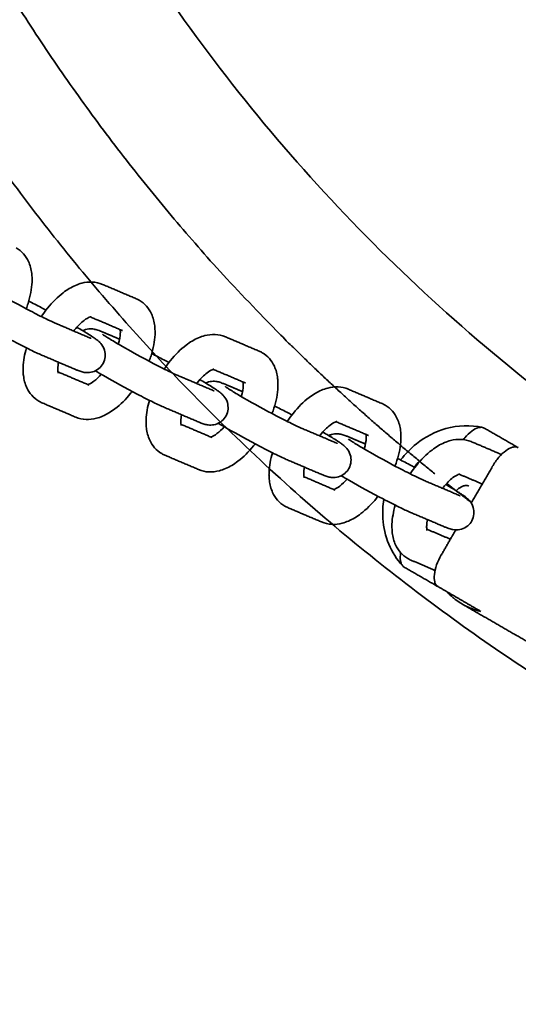
# Model space of a CAD drawing. Units: millimetres. Extents: x -3679 to 3679, y -5381 to 5381.
# Drawn here: x -371 to -257, y -464 to -238 of the extents above; entities that cross this region are included whole.
import ezdxf

# ---------------------------------------------------------------- set-up
doc = ezdxf.new("R2010")
doc.units = ezdxf.units.MM
doc.layers.add('SuperStructure', color=7, linetype='Continuous', lineweight=35, true_color=0x000000)

msp = doc.modelspace()

# ---------------------------------------------------------------- linework, layer by layer
at = {"layer": 'SuperStructure'}
for points, weights, knots in [([(-457.34, -76.2), (-432.92, -222.77), (-327.85, -327.85), (-192.05, -463.64), (0, -463.64), (192.05, -463.64), (327.85, -327.85), (432.92, -222.77), (457.34, -76.2)], [0.941227113491, 0.853553390593, 0.853553390593, 0.853553390593, 1, 0.853553390593, 0.853553390593, 0.853553390593, 0.941226422101], [3.421474, 3.421474, 3.421474, 15.121868, 15.121868, 30.243736, 30.243736, 45.365605, 45.365605, 57.065953, 57.065953, 57.065953]), ([(-433.15, -76.2), (-409.11, -212.86), (-310.99, -310.99), (-294.44, -327.53), (-276.24, -342.22)], [0.938524468678, 0.853553390593, 0.853553390593, 0.853553390593, 0.855968975282], [32.106284, 32.106284, 32.106284, 43.032549, 43.032549, 44.874794, 44.874794, 44.874794])]:
    msp.add_rational_spline(points, weights, degree=2, knots=knots, dxfattribs=at)
for points, weights in [([(0, -410), (-339.72, -410), (-402.86, -76.2)], [1, 0.744485194855, 0.934783480827]), ([(-273.52, -344.4), (-272.45, -345.25), (-271.37, -346.09)], [0.856343329287, 0.856495235641, 0.85665541298]), ([(-271.38, -346.1), (-269.59, -344.4), (-268.45, -345.06)], [0.863986836832, 0.814464481347, 1]), ([(-271.29, -346.16), (-269.58, -347.5), (-267.85, -348.82)], [0.856667995384, 0.856923900841, 0.857200832273]), ([(-269.94, -372.08), (-271.92, -370.94), (-273.48, -369.24)], [1, 0.99090585316, 1]), ([(-265.71, -373.73), (-267.96, -373.22), (-269.94, -372.08)], [1, 0.99090585316, 1])]:
    msp.add_rational_spline(points, weights, degree=2, dxfattribs=at)
for points, knots in [([(-372, -290.52), (-371.38, -290.88), (-370.83, -291.34), (-369.89, -292.4), (-369.52, -292.99), (-369.23, -293.62), (-368.83, -294.49), (-368.59, -295.43), (-368.47, -296.39), (-368.43, -296.76), (-368.4, -297.13), (-368.39, -297.79), (-368.39, -298.07), (-368.4, -298.35), (-368.46, -299.92), (-368.78, -301.55), (-369.45, -303.64), (-369.59, -304.05), (-369.75, -304.46)], [0, 0, 0, 0, 0.1050542, 0.1050542, 0.2078179, 0.2078179, 0.2078179, 0.3498614, 0.3498614, 0.3498614, 0.4039366, 0.4039366, 0.4435221, 0.4435221, 0.4435221, 0.6624689, 0.6624689, 0.7161003, 0.7161003, 0.7161003, 0.7161003]), ([(-380.41, -298.29), (-380.41, -298.29), (-380.41, -298.29), (-380.4, -298.29), (-380.37, -298.32), (-380.28, -298.39), (-380.08, -298.53), (-379.99, -298.59), (-379.64, -298.82), (-379.3, -299.04), (-378.18, -299.74), (-377.24, -300.29), (-376.19, -300.9), (-373.97, -302.18), (-371.29, -303.65), (-368.81, -304.95), (-367.53, -305.62), (-366.34, -306.22), (-364.41, -307.17), (-363.62, -307.53), (-363.1, -307.75)], [0.623256, 0.623256, 0.623256, 0.623256, 0.629364, 0.629364, 0.629364, 0.684384, 0.684384, 0.717066, 0.717066, 0.804332, 0.804332, 0.969282, 0.969282, 0.969282, 1.320704, 1.320704, 1.320704, 1.500494, 1.500494, 1.663465, 1.663465, 1.663465, 1.663465]), ([(-366.28, -306.25), (-365.83, -305.58), (-365.36, -304.94), (-363.75, -302.95), (-362.55, -301.76), (-361.29, -300.79), (-360.37, -300.1), (-359.42, -299.52), (-358.45, -299.1), (-357.98, -298.9), (-357.51, -298.74), (-357.03, -298.61), (-356.26, -298.41), (-355.46, -298.31), (-353.85, -298.38), (-353.05, -298.55), (-352.29, -298.88)], [0.9610392, 0.9610392, 0.9610392, 0.9610392, 1.0568088, 1.0568088, 1.2722675, 1.2722675, 1.2722675, 1.4278631, 1.4278631, 1.4278631, 1.5013515, 1.5013515, 1.5013515, 1.6198856, 1.6198856, 1.7397143, 1.7397143, 1.7397143, 1.7397143]), ([(-369.16, -302.72), (-368.29, -303.16), (-367.35, -303.64), (-366.35, -304.16), (-365.97, -304.36), (-365.59, -304.56), (-365.21, -304.76)], [0.2214557, 0.2214557, 0.2214557, 0.2214557, 0.3591525, 0.3591525, 0.3591525, 0.4123458, 0.4123458, 0.4123458, 0.4123458]), ([(-344.57, -302.17), (-344.45, -302.22), (-344.32, -302.28), (-344.09, -302.4), (-343.98, -302.46), (-343.88, -302.52)], [0, 0, 0, 0, 0.01976211, 0.01976211, 0.03784484, 0.03784484, 0.03784484, 0.03784484]), ([(-343.88, -302.52), (-343.25, -302.88), (-342.7, -303.34), (-341.76, -304.4), (-341.39, -304.99), (-341.1, -305.62), (-340.7, -306.49), (-340.46, -307.42), (-340.35, -308.39), (-340.3, -308.76), (-340.28, -309.13), (-340.26, -309.79), (-340.26, -310.07), (-340.27, -310.35), (-340.34, -311.92), (-340.65, -313.55), (-341.32, -315.64), (-341.46, -316.05), (-341.62, -316.45)], [0, 0, 0, 0, 0.1050542, 0.1050542, 0.2078179, 0.2078179, 0.2078179, 0.3498614, 0.3498614, 0.3498614, 0.4039366, 0.4039366, 0.4435221, 0.4435221, 0.4435221, 0.6624689, 0.6624689, 0.7161003, 0.7161003, 0.7161003, 0.7161003]), ([(-354.95, -306.28), (-354.95, -306.28), (-355.08, -306.29), (-355.32, -306.4), (-355.6, -306.52), (-356.01, -306.75), (-356.48, -307.11), (-357.17, -307.63), (-357.95, -308.4), (-358.75, -309.39), (-358.82, -309.47), (-358.88, -309.55)], [0.1072847, 0.1072847, 0.1072847, 0.1072847, 0.1911876, 0.1911876, 0.1911876, 0.292257, 0.292257, 0.292257, 0.4413373, 0.4413373, 0.4541054, 0.4541054, 0.4541054, 0.4541054]), ([(-366.22, -315.05), (-366.94, -314.74), (-367.78, -314.35), (-369.91, -313.31), (-371.15, -312.68), (-372.49, -311.98), (-375.08, -310.63), (-377.82, -309.12), (-380.16, -307.77), (-380.84, -307.38), (-381.47, -307.01), (-382.04, -306.67)], [0, 0, 0, 0, 0.1741001, 0.1741001, 0.3591525, 0.3591525, 0.3591525, 0.7228454, 0.7228454, 0.7228454, 0.8259013, 0.8259013, 0.8259013, 0.8259013]), ([(-358.15, -308.68), (-357.25, -309.2), (-356.44, -309.69), (-355.29, -310.4), (-354.9, -310.65), (-354.41, -310.97), (-354.28, -311.06), (-353.95, -311.3), (-353.77, -311.42), (-353.57, -311.58), (-353.43, -311.68), (-353.28, -311.81), (-353.05, -312.02), (-352.97, -312.1), (-352.81, -312.26), (-352.74, -312.34), (-352.34, -312.81), (-352.03, -313.32), (-351.85, -313.93), (-351.7, -314.41), (-351.65, -314.92), (-351.74, -315.97), (-351.9, -316.5), (-352.16, -316.98)], [0.7503395, 0.7503395, 0.7503395, 0.7503395, 0.8931231, 0.8931231, 0.9855212, 0.9855212, 1.0207455, 1.0207455, 1.0839941, 1.0839941, 1.0839941, 1.1300529, 1.1300529, 1.1527999, 1.1527999, 1.1716637, 1.1716637, 1.2503283, 1.2503283, 1.2503283, 1.3119634, 1.3119634, 1.3774121, 1.3774121, 1.3774121, 1.3774121]), ([(-356.8, -309.47), (-356.59, -309.37), (-356.38, -309.29), (-356.16, -309.23), (-355.67, -309.08), (-355.19, -309.04), (-354.35, -309.09), (-354.06, -309.15), (-353.49, -309.3), (-353.13, -309.43), (-352.76, -309.57), (-352.66, -309.61), (-352.44, -309.7), (-352.33, -309.75), (-352.21, -309.8)], [0.0991541, 0.0991541, 0.0991541, 0.0991541, 0.1270903, 0.1270903, 0.1270903, 0.1898604, 0.1898604, 0.2492769, 0.2492769, 0.3232367, 0.3232367, 0.3538547, 0.3538547, 0.3835954, 0.3835954, 0.3835954, 0.3835954]), ([(-352.29, -310.28), (-352.28, -310.29), (-352.28, -310.29), (-352.28, -310.29), (-352.24, -310.32), (-352.15, -310.39), (-351.95, -310.53), (-351.86, -310.59), (-351.51, -310.82), (-351.17, -311.04), (-350.05, -311.73), (-349.12, -312.29), (-348.06, -312.9), (-345.84, -314.18), (-343.17, -315.65), (-340.68, -316.95), (-339.41, -317.61), (-338.21, -318.22), (-336.28, -319.16), (-335.49, -319.53), (-334.98, -319.75)], [0.623256, 0.623256, 0.623256, 0.623256, 0.629364, 0.629364, 0.629364, 0.684384, 0.684384, 0.717066, 0.717066, 0.804332, 0.804332, 0.969282, 0.969282, 0.969282, 1.320704, 1.320704, 1.320704, 1.500494, 1.500494, 1.663465, 1.663465, 1.663465, 1.663465]), ([(-348.67, -312.55), (-348.38, -311.58), (-348.23, -310.7), (-348.21, -310.04), (-348.2, -309.92), (-348.2, -309.8), (-348.21, -309.55), (-348.21, -309.43), (-348.23, -309.33), (-348.23, -309.29), (-348.23, -309.26), (-348.24, -309.24)], [0.7358489, 0.7358489, 0.7358489, 0.7358489, 0.872587, 0.872587, 0.872587, 0.8981116, 0.8981116, 0.9324011, 0.9324011, 0.9324011, 0.9426801, 0.9426801, 0.9426801, 0.9426801]), ([(-338.15, -318.25), (-337.7, -317.58), (-337.23, -316.94), (-335.63, -314.95), (-334.43, -313.75), (-333.16, -312.79), (-332.25, -312.1), (-331.3, -311.52), (-330.32, -311.1), (-329.85, -310.9), (-329.38, -310.74), (-328.9, -310.61), (-328.13, -310.41), (-327.33, -310.31), (-325.72, -310.38), (-324.92, -310.55), (-324.17, -310.88)], [0.9610392, 0.9610392, 0.9610392, 0.9610392, 1.0568088, 1.0568088, 1.2722675, 1.2722675, 1.2722675, 1.4278631, 1.4278631, 1.4278631, 1.5013515, 1.5013515, 1.5013515, 1.6198856, 1.6198856, 1.7397143, 1.7397143, 1.7397143, 1.7397143]), ([(-355.38, -311.04), (-355.3, -311.08), (-355.23, -311.11), (-355.09, -311.16), (-355.04, -311.19), (-354.9, -311.24), (-354.84, -311.26), (-354.84, -311.26)], [0, 0, 0, 0, 0.02632297, 0.02632297, 0.05318637, 0.05318637, 0.09952078, 0.09952078, 0.09952078, 0.09952078]), ([(-366.84, -325.62), (-367.46, -325.26), (-368.01, -324.8), (-368.95, -323.74), (-369.32, -323.15), (-369.61, -322.52), (-370.01, -321.65), (-370.25, -320.72), (-370.37, -319.75), (-370.41, -319.38), (-370.44, -319.01), (-370.45, -318.35), (-370.45, -318.07), (-370.44, -317.79), (-370.38, -316.38), (-370.12, -314.92), (-369.68, -313.42)], [0, 0, 0, 0, 0.1050542, 0.1050542, 0.2078179, 0.2078179, 0.2078179, 0.3498614, 0.3498614, 0.3498614, 0.4039366, 0.4039366, 0.4435221, 0.4435221, 0.4435221, 0.640447, 0.640447, 0.640447, 0.640447]), ([(-341.03, -314.72), (-340.16, -315.15), (-339.22, -315.64), (-338.23, -316.16), (-337.85, -316.36), (-337.46, -316.56), (-337.08, -316.76)], [0.2214306, 0.2214306, 0.2214306, 0.2214306, 0.3591525, 0.3591525, 0.3591525, 0.4123624, 0.4123624, 0.4123624, 0.4123624]), ([(-316.44, -314.17), (-316.32, -314.22), (-316.2, -314.28), (-315.96, -314.4), (-315.86, -314.46), (-315.75, -314.52)], [0, 0, 0, 0, 0.01976211, 0.01976211, 0.03784484, 0.03784484, 0.03784484, 0.03784484]), ([(-315.75, -314.52), (-315.12, -314.88), (-314.57, -315.34), (-313.64, -316.4), (-313.26, -316.99), (-312.97, -317.62), (-312.57, -318.49), (-312.33, -319.42), (-312.22, -320.39), (-312.17, -320.76), (-312.15, -321.13), (-312.13, -321.79), (-312.14, -322.07), (-312.15, -322.35), (-312.21, -323.92), (-312.53, -325.55), (-313.19, -327.63), (-313.34, -328.04), (-313.49, -328.45)], [0, 0, 0, 0, 0.1050542, 0.1050542, 0.2078179, 0.2078179, 0.2078179, 0.3498614, 0.3498614, 0.3498614, 0.4039366, 0.4039366, 0.4435221, 0.4435221, 0.4435221, 0.6624689, 0.6624689, 0.7160357, 0.7160357, 0.7160357, 0.7160357]), ([(-362.33, -316.71), (-362.43, -317.23), (-362.49, -317.71), (-362.51, -318.1), (-362.51, -318.22), (-362.51, -318.34), (-362.51, -318.59), (-362.5, -318.71), (-362.49, -318.81), (-362.45, -319.08), (-362.4, -319.19), (-362.4, -319.19)], [0.7910012, 0.7910012, 0.7910012, 0.7910012, 0.872587, 0.872587, 0.872587, 0.8981116, 0.8981116, 0.9324011, 0.9324011, 0.9324011, 1.0166574, 1.0166574, 1.0166574, 1.0166574]), ([(-352.16, -316.98), (-352.4, -317.43), (-352.73, -317.82), (-353.54, -318.5), (-354.03, -318.76), (-354.55, -318.92), (-355.04, -319.06), (-355.53, -319.1), (-356.36, -319.05), (-356.65, -318.99), (-357.22, -318.84), (-357.58, -318.71), (-357.95, -318.57), (-358.06, -318.53), (-358.27, -318.44), (-358.38, -318.39), (-358.5, -318.34)], [0, 0, 0, 0, 0.0604722, 0.0604722, 0.1270903, 0.1270903, 0.1270903, 0.1898604, 0.1898604, 0.2492769, 0.2492769, 0.3232367, 0.3232367, 0.3538547, 0.3538547, 0.3835954, 0.3835954, 0.3835954, 0.3835954]), ([(-355.62, -321.83), (-355.56, -321.81), (-355.49, -321.78), (-355.4, -321.74), (-355.11, -321.62), (-354.7, -321.39), (-354.23, -321.03), (-353.71, -320.64), (-353.13, -320.1), (-352.56, -319.46)], [0.1594715, 0.1594715, 0.1594715, 0.1594715, 0.1911876, 0.1911876, 0.1911876, 0.292257, 0.292257, 0.292257, 0.4054293, 0.4054293, 0.4054293, 0.4054293]), ([(-338.09, -327.05), (-338.81, -326.74), (-339.65, -326.35), (-341.78, -325.31), (-343.02, -324.68), (-344.36, -323.98), (-346.95, -322.63), (-349.69, -321.12), (-352.03, -319.77), (-352.71, -319.38), (-353.34, -319.01), (-353.91, -318.67)], [0, 0, 0, 0, 0.1741001, 0.1741001, 0.3591525, 0.3591525, 0.3591525, 0.7228454, 0.7228454, 0.7228454, 0.8259135, 0.8259135, 0.8259135, 0.8259135]), ([(-326.82, -318.28), (-326.82, -318.28), (-326.95, -318.29), (-327.19, -318.4), (-327.47, -318.52), (-327.89, -318.75), (-328.35, -319.11), (-329.04, -319.63), (-329.82, -320.39), (-330.62, -321.39), (-330.69, -321.47), (-330.75, -321.55)], [0.1072847, 0.1072847, 0.1072847, 0.1072847, 0.1911876, 0.1911876, 0.1911876, 0.292257, 0.292257, 0.292257, 0.4413373, 0.4413373, 0.4540615, 0.4540615, 0.4540615, 0.4540615]), ([(-330.02, -320.68), (-329.12, -321.2), (-328.31, -321.69), (-327.16, -322.4), (-326.77, -322.65), (-326.28, -322.97), (-326.16, -323.06), (-325.82, -323.29), (-325.64, -323.42), (-325.44, -323.58), (-325.31, -323.68), (-325.15, -323.81), (-324.92, -324.02), (-324.84, -324.09), (-324.68, -324.26), (-324.61, -324.34), (-324.21, -324.81), (-323.9, -325.32), (-323.72, -325.92), (-323.58, -326.41), (-323.52, -326.92), (-323.62, -327.97), (-323.77, -328.5), (-324.03, -328.98)], [0.7503665, 0.7503665, 0.7503665, 0.7503665, 0.8931231, 0.8931231, 0.9855212, 0.9855212, 1.0207455, 1.0207455, 1.0839941, 1.0839941, 1.0839941, 1.1300529, 1.1300529, 1.1527999, 1.1527999, 1.1716637, 1.1716637, 1.2503283, 1.2503283, 1.2503283, 1.3119634, 1.3119634, 1.3774121, 1.3774121, 1.3774121, 1.3774121]), ([(-328.67, -321.47), (-328.46, -321.37), (-328.25, -321.29), (-328.03, -321.22), (-327.55, -321.08), (-327.06, -321.04), (-326.22, -321.09), (-325.93, -321.15), (-325.36, -321.3), (-325, -321.43), (-324.64, -321.57), (-324.53, -321.61), (-324.31, -321.7), (-324.2, -321.75), (-324.09, -321.8)], [0.0991837, 0.0991837, 0.0991837, 0.0991837, 0.1270903, 0.1270903, 0.1270903, 0.1898604, 0.1898604, 0.2492769, 0.2492769, 0.3232367, 0.3232367, 0.3538547, 0.3538547, 0.3835954, 0.3835954, 0.3835954, 0.3835954]), ([(-320.54, -324.55), (-320.25, -323.58), (-320.1, -322.7), (-320.08, -322.04), (-320.07, -321.92), (-320.07, -321.8), (-320.08, -321.55), (-320.09, -321.43), (-320.1, -321.33), (-320.1, -321.29), (-320.11, -321.26), (-320.11, -321.24)], [0.7358489, 0.7358489, 0.7358489, 0.7358489, 0.872587, 0.872587, 0.872587, 0.8981116, 0.8981116, 0.9324011, 0.9324011, 0.9324011, 0.9426801, 0.9426801, 0.9426801, 0.9426801]), ([(-345.5, -323.38), (-345.62, -323.53), (-345.73, -323.67), (-346.96, -325.19), (-348.16, -326.39), (-349.43, -327.35), (-350.34, -328.04), (-351.29, -328.62), (-352.27, -329.04), (-352.73, -329.24), (-353.2, -329.4), (-353.68, -329.53), (-354.46, -329.73), (-355.25, -329.83), (-356.86, -329.76), (-357.66, -329.59), (-358.42, -329.26)], [1.0343168, 1.0343168, 1.0343168, 1.0343168, 1.0568088, 1.0568088, 1.2722675, 1.2722675, 1.2722675, 1.4278631, 1.4278631, 1.4278631, 1.5013515, 1.5013515, 1.5013515, 1.6198856, 1.6198856, 1.7397143, 1.7397143, 1.7397143, 1.7397143]), ([(-327.26, -323.04), (-327.17, -323.08), (-327.1, -323.11), (-326.97, -323.16), (-326.91, -323.19), (-326.77, -323.24), (-326.71, -323.26), (-326.71, -323.26)], [0, 0, 0, 0, 0.02632297, 0.02632297, 0.05318637, 0.05318637, 0.09952078, 0.09952078, 0.09952078, 0.09952078]), ([(-324.16, -322.28), (-324.16, -322.29), (-324.15, -322.29), (-324.15, -322.29), (-324.11, -322.32), (-324.02, -322.39), (-323.82, -322.53), (-323.73, -322.58), (-323.38, -322.82), (-323.04, -323.04), (-321.92, -323.73), (-320.99, -324.29), (-319.94, -324.9), (-317.71, -326.18), (-315.04, -327.65), (-312.55, -328.95), (-311.28, -329.61), (-310.09, -330.22), (-308.15, -331.16), (-307.36, -331.53), (-306.85, -331.75)], [0.623256, 0.623256, 0.623256, 0.623256, 0.629364, 0.629364, 0.629364, 0.684384, 0.684384, 0.717066, 0.717066, 0.804332, 0.804332, 0.969282, 0.969282, 0.969282, 1.320704, 1.320704, 1.320704, 1.500494, 1.500494, 1.663465, 1.663465, 1.663465, 1.663465]), ([(-310.02, -330.24), (-309.58, -329.58), (-309.1, -328.94), (-307.5, -326.95), (-306.3, -325.75), (-305.03, -324.79), (-304.12, -324.09), (-303.17, -323.52), (-302.19, -323.1), (-301.73, -322.9), (-301.25, -322.74), (-300.77, -322.61), (-300, -322.41), (-299.2, -322.31), (-297.59, -322.38), (-296.79, -322.55), (-296.04, -322.88)], [0.9610684, 0.9610684, 0.9610684, 0.9610684, 1.0568088, 1.0568088, 1.2722675, 1.2722675, 1.2722675, 1.4278631, 1.4278631, 1.4278631, 1.5013515, 1.5013515, 1.5013515, 1.6198856, 1.6198856, 1.7397143, 1.7397143, 1.7397143, 1.7397143]), ([(-366.14, -325.97), (-366.27, -325.92), (-366.39, -325.86), (-366.62, -325.74), (-366.73, -325.68), (-366.84, -325.62)], [0, 0, 0, 0, 0.01976211, 0.01976211, 0.03784484, 0.03784484, 0.03784484, 0.03784484]), ([(-338.71, -337.62), (-339.33, -337.26), (-339.89, -336.8), (-340.82, -335.74), (-341.19, -335.15), (-341.48, -334.52), (-341.88, -333.65), (-342.13, -332.72), (-342.24, -331.75), (-342.28, -331.38), (-342.31, -331.01), (-342.32, -330.35), (-342.32, -330.07), (-342.31, -329.79), (-342.26, -328.38), (-341.99, -326.92), (-341.55, -325.42)], [0, 0, 0, 0, 0.1050542, 0.1050542, 0.2078179, 0.2078179, 0.2078179, 0.3498614, 0.3498614, 0.3498614, 0.4039366, 0.4039366, 0.4435221, 0.4435221, 0.4435221, 0.640447, 0.640447, 0.640447, 0.640447]), ([(-312.91, -326.72), (-312.04, -327.15), (-311.09, -327.64), (-310.1, -328.16), (-309.72, -328.35), (-309.34, -328.56), (-308.95, -328.76)], [0.2214046, 0.2214046, 0.2214046, 0.2214046, 0.3591525, 0.3591525, 0.3591525, 0.4123458, 0.4123458, 0.4123458, 0.4123458]), ([(-288.32, -326.17), (-288.19, -326.22), (-288.07, -326.28), (-287.84, -326.4), (-287.73, -326.46), (-287.62, -326.52)], [0, 0, 0, 0, 0.01976211, 0.01976211, 0.03784484, 0.03784484, 0.03784484, 0.03784484]), ([(-287.62, -326.52), (-287, -326.88), (-286.44, -327.34), (-285.51, -328.4), (-285.14, -328.99), (-284.84, -329.62), (-284.45, -330.49), (-284.2, -331.42), (-284.09, -332.39), (-284.05, -332.76), (-284.02, -333.13), (-284, -333.79), (-284.01, -334.07), (-284.02, -334.35), (-284.08, -335.91), (-284.4, -337.55), (-285.06, -339.63), (-285.21, -340.04), (-285.36, -340.45)], [0, 0, 0, 0, 0.1050542, 0.1050542, 0.2078179, 0.2078179, 0.2078179, 0.3498614, 0.3498614, 0.3498614, 0.4039366, 0.4039366, 0.4435221, 0.4435221, 0.4435221, 0.6624689, 0.6624689, 0.7161003, 0.7161003, 0.7161003, 0.7161003]), ([(-334.2, -328.71), (-334.3, -329.23), (-334.36, -329.71), (-334.38, -330.1), (-334.38, -330.22), (-334.39, -330.34), (-334.38, -330.59), (-334.37, -330.71), (-334.36, -330.81), (-334.33, -331.08), (-334.28, -331.19), (-334.28, -331.19)], [0.7910012, 0.7910012, 0.7910012, 0.7910012, 0.872587, 0.872587, 0.872587, 0.8981116, 0.8981116, 0.9324011, 0.9324011, 0.9324011, 1.0166574, 1.0166574, 1.0166574, 1.0166574]), ([(-324.03, -328.98), (-324.28, -329.43), (-324.6, -329.82), (-325.41, -330.5), (-325.9, -330.76), (-326.43, -330.91), (-326.91, -331.06), (-327.4, -331.1), (-328.24, -331.05), (-328.52, -330.99), (-329.09, -330.84), (-329.46, -330.71), (-329.82, -330.57), (-329.93, -330.53), (-330.15, -330.44), (-330.26, -330.39), (-330.37, -330.34)], [0, 0, 0, 0, 0.0604722, 0.0604722, 0.1270903, 0.1270903, 0.1270903, 0.1898604, 0.1898604, 0.2492769, 0.2492769, 0.3232367, 0.3232367, 0.3538547, 0.3538547, 0.3835954, 0.3835954, 0.3835954, 0.3835954]), ([(-309.96, -339.05), (-310.68, -338.74), (-311.53, -338.35), (-313.65, -337.31), (-314.89, -336.68), (-316.23, -335.98), (-318.82, -334.63), (-321.57, -333.12), (-323.9, -331.77), (-324.58, -331.38), (-325.21, -331.01), (-325.79, -330.66)], [0, 0, 0, 0, 0.1741001, 0.1741001, 0.3591525, 0.3591525, 0.3591525, 0.7228454, 0.7228454, 0.7228454, 0.8259135, 0.8259135, 0.8259135, 0.8259135]), ([(-298.69, -330.28), (-298.69, -330.28), (-298.82, -330.29), (-299.06, -330.4), (-299.35, -330.52), (-299.76, -330.75), (-300.23, -331.11), (-300.91, -331.63), (-301.69, -332.39), (-302.5, -333.39), (-302.56, -333.47), (-302.62, -333.55)], [0.1072847, 0.1072847, 0.1072847, 0.1072847, 0.1911876, 0.1911876, 0.1911876, 0.292257, 0.292257, 0.292257, 0.4413373, 0.4413373, 0.4541166, 0.4541166, 0.4541166, 0.4541166]), ([(-284.08, -339.07), (-283.04, -337.68), (-281.82, -336.44), (-278.46, -333.77), (-276.15, -332.56), (-273.72, -331.88), (-270.97, -331.11), (-268.07, -331.02), (-265.33, -331.63)], [0.0980855, 0.0980855, 0.0980855, 0.0980855, 0.3047044, 0.3047044, 0.6131761, 0.6131761, 0.6131761, 0.9689442, 0.9689442, 0.9689442, 0.9689442]), ([(-327.49, -333.83), (-327.43, -333.81), (-327.36, -333.78), (-327.27, -333.74), (-326.98, -333.62), (-326.57, -333.39), (-326.1, -333.03), (-325.58, -332.64), (-325.01, -332.1), (-324.44, -331.46)], [0.1594715, 0.1594715, 0.1594715, 0.1594715, 0.1911876, 0.1911876, 0.1911876, 0.292257, 0.292257, 0.292257, 0.4054037, 0.4054037, 0.4054037, 0.4054037]), ([(-301.89, -332.67), (-300.99, -333.2), (-300.18, -333.68), (-299.04, -334.4), (-298.64, -334.65), (-298.16, -334.97), (-298.03, -335.06), (-297.69, -335.29), (-297.51, -335.42), (-297.32, -335.57), (-297.18, -335.68), (-297.02, -335.81), (-296.79, -336.02), (-296.71, -336.09), (-296.56, -336.25), (-296.48, -336.33), (-296.09, -336.81), (-295.77, -337.31), (-295.59, -337.92), (-295.45, -338.4), (-295.39, -338.92), (-295.49, -339.97), (-295.65, -340.5), (-295.91, -340.98)], [0.7503395, 0.7503395, 0.7503395, 0.7503395, 0.8931231, 0.8931231, 0.9855212, 0.9855212, 1.0207455, 1.0207455, 1.0839941, 1.0839941, 1.0839941, 1.1300529, 1.1300529, 1.1527999, 1.1527999, 1.1716637, 1.1716637, 1.2503283, 1.2503283, 1.2503283, 1.3119634, 1.3119634, 1.3774121, 1.3774121, 1.3774121, 1.3774121]), ([(-300.54, -333.47), (-300.34, -333.37), (-300.12, -333.29), (-299.9, -333.22), (-299.42, -333.08), (-298.93, -333.04), (-298.09, -333.09), (-297.8, -333.15), (-297.24, -333.3), (-296.87, -333.43), (-296.51, -333.57), (-296.4, -333.61), (-296.18, -333.7), (-296.07, -333.75), (-295.96, -333.79)], [0.0991709, 0.0991709, 0.0991709, 0.0991709, 0.1270903, 0.1270903, 0.1270903, 0.1898604, 0.1898604, 0.2492769, 0.2492769, 0.3232367, 0.3232367, 0.3538547, 0.3538547, 0.3835954, 0.3835954, 0.3835954, 0.3835954]), ([(-292.41, -336.55), (-292.13, -335.58), (-291.98, -334.7), (-291.95, -334.04), (-291.95, -333.91), (-291.94, -333.8), (-291.95, -333.55), (-291.96, -333.43), (-291.97, -333.32), (-291.98, -333.29), (-291.98, -333.26), (-291.98, -333.23)], [0.7358489, 0.7358489, 0.7358489, 0.7358489, 0.872587, 0.872587, 0.872587, 0.8981116, 0.8981116, 0.9324011, 0.9324011, 0.9324011, 0.9426801, 0.9426801, 0.9426801, 0.9426801]), ([(-269.72, -334.39), (-269.61, -334.25), (-269.5, -334.12), (-268.87, -333.38), (-268.33, -332.86), (-267.26, -332.06), (-266.75, -331.79), (-266, -331.6), (-265.75, -331.57), (-265.45, -331.6), (-265.39, -331.61), (-265.33, -331.63)], [-0.3242361, -0.3242361, -0.3242361, -0.3242361, -0.3025525, -0.3025525, -0.2033402, -0.2033402, -0.1058845, -0.1058845, -0.0511925, -0.0511925, -0.0357396, -0.0357396, -0.0357396, -0.0357396]), ([(-317.38, -335.38), (-317.49, -335.52), (-317.6, -335.67), (-318.83, -337.19), (-320.03, -338.38), (-321.3, -339.35), (-322.21, -340.04), (-323.16, -340.62), (-324.14, -341.04), (-324.6, -341.24), (-325.08, -341.4), (-325.55, -341.53), (-326.33, -341.73), (-327.13, -341.83), (-328.74, -341.76), (-329.54, -341.59), (-330.29, -341.26)], [1.0343409, 1.0343409, 1.0343409, 1.0343409, 1.0568088, 1.0568088, 1.2722675, 1.2722675, 1.2722675, 1.4278631, 1.4278631, 1.4278631, 1.5013515, 1.5013515, 1.5013515, 1.6198856, 1.6198856, 1.7397143, 1.7397143, 1.7397143, 1.7397143]), ([(-299.13, -335.04), (-299.05, -335.08), (-298.97, -335.11), (-298.84, -335.16), (-298.78, -335.18), (-298.65, -335.24), (-298.58, -335.26), (-298.58, -335.26)], [0, 0, 0, 0, 0.02632297, 0.02632297, 0.05318637, 0.05318637, 0.09952078, 0.09952078, 0.09952078, 0.09952078]), ([(-296.03, -334.28), (-296.03, -334.28), (-296.03, -334.29), (-296.02, -334.29), (-295.99, -334.32), (-295.89, -334.39), (-295.69, -334.52), (-295.61, -334.58), (-295.25, -334.82), (-294.92, -335.04), (-293.79, -335.73), (-292.86, -336.29), (-291.81, -336.9), (-289.58, -338.18), (-286.91, -339.65), (-284.43, -340.95), (-283.15, -341.61), (-281.96, -342.22), (-280.02, -343.16), (-279.24, -343.53), (-278.72, -343.75)], [0.623256, 0.623256, 0.623256, 0.623256, 0.629364, 0.629364, 0.629364, 0.684384, 0.684384, 0.717066, 0.717066, 0.804332, 0.804332, 0.969282, 0.969282, 0.969282, 1.320704, 1.320704, 1.320704, 1.500494, 1.500494, 1.663465, 1.663465, 1.663465, 1.663465]), ([(-281.89, -342.24), (-281.45, -341.58), (-280.98, -340.94), (-279.37, -338.95), (-278.17, -337.75), (-276.9, -336.79), (-275.99, -336.09), (-275.04, -335.52), (-274.06, -335.1), (-273.6, -334.9), (-273.13, -334.74), (-272.65, -334.61), (-271.87, -334.41), (-271.08, -334.31), (-269.46, -334.38), (-268.67, -334.55), (-267.91, -334.87)], [0.961054, 0.961054, 0.961054, 0.961054, 1.0568088, 1.0568088, 1.2722675, 1.2722675, 1.2722675, 1.4278631, 1.4278631, 1.4278631, 1.5013515, 1.5013515, 1.5013515, 1.6198856, 1.6198856, 1.7397143, 1.7397143, 1.7397143, 1.7397143]), ([(-338.01, -337.97), (-338.14, -337.92), (-338.26, -337.86), (-338.49, -337.74), (-338.6, -337.68), (-338.71, -337.62)], [0, 0, 0, 0, 0.01976211, 0.01976211, 0.03784484, 0.03784484, 0.03784484, 0.03784484]), ([(-310.58, -349.62), (-311.2, -349.26), (-311.76, -348.8), (-312.69, -347.74), (-313.07, -347.15), (-313.36, -346.52), (-313.76, -345.65), (-314, -344.71), (-314.11, -343.75), (-314.16, -343.38), (-314.18, -343.01), (-314.2, -342.35), (-314.19, -342.07), (-314.18, -341.79), (-314.13, -340.38), (-313.87, -338.92), (-313.42, -337.42)], [0, 0, 0, 0, 0.1050542, 0.1050542, 0.2078179, 0.2078179, 0.2078179, 0.3498614, 0.3498614, 0.3498614, 0.4039366, 0.4039366, 0.4435221, 0.4435221, 0.4435221, 0.640447, 0.640447, 0.640447, 0.640447]), ([(-257.16, -336.26), (-257.33, -336.16), (-257.53, -336.1), (-257.98, -336.06), (-258.23, -336.08), (-258.98, -336.28), (-259.49, -336.54), (-260.56, -337.34), (-261.1, -337.85), (-262.16, -339.1), (-262.66, -339.82), (-263.1, -340.59)], [-0.4069302, -0.4069302, -0.4069302, -0.4069302, -0.3557022, -0.3557022, -0.3009831, -0.3009831, -0.2035855, -0.2035855, -0.1045395, -0.1045395, 0, 0, 0, 0]), ([(-284.78, -338.72), (-283.91, -339.15), (-282.97, -339.64), (-281.97, -340.16), (-281.59, -340.35), (-281.21, -340.55), (-280.83, -340.76)], [0.221429, 0.221429, 0.221429, 0.221429, 0.3591525, 0.3591525, 0.3591525, 0.4123458, 0.4123458, 0.4123458, 0.4123458]), ([(-306.07, -340.71), (-306.18, -341.23), (-306.24, -341.7), (-306.25, -342.1), (-306.26, -342.22), (-306.26, -342.34), (-306.25, -342.58), (-306.24, -342.71), (-306.23, -342.81), (-306.2, -343.08), (-306.15, -343.19), (-306.15, -343.19)], [0.7910012, 0.7910012, 0.7910012, 0.7910012, 0.872587, 0.872587, 0.872587, 0.8981116, 0.8981116, 0.9324011, 0.9324011, 0.9324011, 1.0166574, 1.0166574, 1.0166574, 1.0166574]), ([(-295.91, -340.98), (-296.15, -341.42), (-296.47, -341.82), (-297.28, -342.5), (-297.78, -342.76), (-298.3, -342.91), (-298.78, -343.06), (-299.27, -343.1), (-300.11, -343.05), (-300.4, -342.99), (-300.97, -342.84), (-301.33, -342.71), (-301.69, -342.57), (-301.8, -342.53), (-302.02, -342.44), (-302.13, -342.39), (-302.24, -342.34)], [0, 0, 0, 0, 0.0604722, 0.0604722, 0.1270903, 0.1270903, 0.1270903, 0.1898604, 0.1898604, 0.2492769, 0.2492769, 0.3232367, 0.3232367, 0.3538547, 0.3538547, 0.3835954, 0.3835954, 0.3835954, 0.3835954]), ([(-270.57, -342.27), (-270.57, -342.28), (-270.69, -342.29), (-270.93, -342.39), (-271.22, -342.52), (-271.63, -342.75), (-272.1, -343.11), (-272.79, -343.63), (-273.57, -344.39), (-274.37, -345.39), (-274.43, -345.47), (-274.5, -345.55)], [0.1072847, 0.1072847, 0.1072847, 0.1072847, 0.1911876, 0.1911876, 0.1911876, 0.292257, 0.292257, 0.292257, 0.4413373, 0.4413373, 0.4541009, 0.4541009, 0.4541009, 0.4541009]), ([(-299.36, -345.83), (-299.31, -345.81), (-299.23, -345.78), (-299.14, -345.74), (-298.86, -345.62), (-298.44, -345.39), (-297.98, -345.03), (-297.45, -344.63), (-296.88, -344.1), (-296.31, -343.46)], [0.1594715, 0.1594715, 0.1594715, 0.1594715, 0.1911876, 0.1911876, 0.1911876, 0.292257, 0.292257, 0.292257, 0.4054284, 0.4054284, 0.4054284, 0.4054284]), ([(-281.84, -351.05), (-282.56, -350.74), (-283.4, -350.35), (-285.52, -349.31), (-286.77, -348.68), (-288.1, -347.98), (-290.7, -346.63), (-293.44, -345.12), (-295.78, -343.77), (-296.45, -343.38), (-297.08, -343.01), (-297.66, -342.66)], [0, 0, 0, 0, 0.1741001, 0.1741001, 0.3591525, 0.3591525, 0.3591525, 0.7228454, 0.7228454, 0.7228454, 0.825892, 0.825892, 0.825892, 0.825892]), ([(-273.77, -344.67), (-272.86, -345.2), (-272.06, -345.68), (-270.91, -346.4), (-270.51, -346.65), (-270.03, -346.97), (-269.9, -347.06), (-269.56, -347.29), (-269.38, -347.42), (-269.19, -347.57), (-269.05, -347.68), (-268.9, -347.81), (-268.67, -348.02), (-268.58, -348.09), (-268.43, -348.25), (-268.36, -348.33), (-267.96, -348.8), (-267.65, -349.31), (-267.46, -349.92), (-267.32, -350.4), (-267.27, -350.92), (-267.36, -351.97), (-267.52, -352.5), (-267.78, -352.98)], [0.7503395, 0.7503395, 0.7503395, 0.7503395, 0.8931231, 0.8931231, 0.9855212, 0.9855212, 1.0207455, 1.0207455, 1.0839941, 1.0839941, 1.0839941, 1.1300529, 1.1300529, 1.1527999, 1.1527999, 1.1716637, 1.1716637, 1.2503283, 1.2503283, 1.2503283, 1.3119634, 1.3119634, 1.3774121, 1.3774121, 1.3774121, 1.3774121]), ([(-289.25, -347.38), (-289.36, -347.52), (-289.48, -347.67), (-290.7, -349.19), (-291.9, -350.38), (-293.17, -351.35), (-294.08, -352.04), (-295.03, -352.62), (-296.01, -353.04), (-296.47, -353.24), (-296.95, -353.4), (-297.43, -353.53), (-298.2, -353.73), (-299, -353.83), (-300.61, -353.76), (-301.41, -353.58), (-302.16, -353.26)], [1.0343177, 1.0343177, 1.0343177, 1.0343177, 1.0568088, 1.0568088, 1.2722675, 1.2722675, 1.2722675, 1.4278631, 1.4278631, 1.4278631, 1.5013515, 1.5013515, 1.5013515, 1.6198856, 1.6198856, 1.7397143, 1.7397143, 1.7397143, 1.7397143]), ([(-283.61, -363.31), (-286.3, -360.41), (-287.88, -356.5), (-288.14, -352.46), (-288.23, -351.01), (-288.15, -349.53), (-287.92, -348.08)], [0.0006959, 0.0006959, 0.0006959, 0.0006959, 0.4982141, 0.4982141, 0.4982141, 0.6742636, 0.6742636, 0.6742636, 0.6742636]), ([(-271, -347.04), (-270.92, -347.07), (-270.85, -347.11), (-270.71, -347.16), (-270.65, -347.18), (-270.52, -347.24), (-270.46, -347.25), (-270.46, -347.25)], [0, 0, 0, 0, 0.02632297, 0.02632297, 0.05318637, 0.05318637, 0.09952078, 0.09952078, 0.09952078, 0.09952078]), ([(-309.89, -349.97), (-310.01, -349.91), (-310.13, -349.86), (-310.36, -349.74), (-310.47, -349.68), (-310.58, -349.62)], [0, 0, 0, 0, 0.01976211, 0.01976211, 0.03784484, 0.03784484, 0.03784484, 0.03784484]), ([(-282.45, -361.62), (-283.08, -361.26), (-283.63, -360.8), (-284.57, -359.74), (-284.94, -359.15), (-285.23, -358.51), (-285.63, -357.65), (-285.87, -356.71), (-285.98, -355.75), (-286.03, -355.38), (-286.05, -355.01), (-286.07, -354.35), (-286.07, -354.07), (-286.06, -353.79), (-286, -352.38), (-285.74, -350.91), (-285.3, -349.42)], [0, 0, 0, 0, 0.1050542, 0.1050542, 0.2078179, 0.2078179, 0.2078179, 0.3498614, 0.3498614, 0.3498614, 0.4039366, 0.4039366, 0.4435221, 0.4435221, 0.4435221, 0.6404528, 0.6404528, 0.6404528, 0.6404528]), ([(-277.94, -352.71), (-278.05, -353.23), (-278.11, -353.7), (-278.12, -354.1), (-278.13, -354.22), (-278.13, -354.34), (-278.12, -354.58), (-278.12, -354.71), (-278.1, -354.81), (-278.07, -355.08), (-278.02, -355.19), (-278.02, -355.19)], [0.7909972, 0.7909972, 0.7909972, 0.7909972, 0.872587, 0.872587, 0.872587, 0.8981116, 0.8981116, 0.9324011, 0.9324011, 0.9324011, 1.0166574, 1.0166574, 1.0166574, 1.0166574]), ([(-267.78, -352.98), (-268.02, -353.42), (-268.34, -353.82), (-269.16, -354.5), (-269.65, -354.76), (-270.17, -354.91), (-270.66, -355.06), (-271.14, -355.1), (-271.98, -355.05), (-272.27, -354.99), (-272.84, -354.84), (-273.2, -354.71), (-273.57, -354.57), (-273.67, -354.52), (-273.89, -354.44), (-274, -354.39), (-274.11, -354.34)], [0, 0, 0, 0, 0.0604722, 0.0604722, 0.1270903, 0.1270903, 0.1270903, 0.1898604, 0.1898604, 0.2492769, 0.2492769, 0.3232367, 0.3232367, 0.3538547, 0.3538547, 0.3835954, 0.3835954, 0.3835954, 0.3835954]), ([(-283.61, -363.31), (-283.66, -363.26), (-283.7, -363.21), (-283.88, -362.97), (-283.98, -362.74), (-284.18, -361.99), (-284.21, -361.41), (-284.12, -360.61), (-284.1, -360.46), (-284.07, -360.3)], [-0.3718906, -0.3718906, -0.3718906, -0.3718906, -0.3556404, -0.3556404, -0.3008961, -0.3008961, -0.203564, -0.203564, -0.181379, -0.181379, -0.181379, -0.181379]), ([(-281.76, -361.97), (-281.88, -361.91), (-282.01, -361.86), (-282.24, -361.74), (-282.35, -361.68), (-282.45, -361.62)], [0, 0, 0, 0, 0.01976211, 0.01976211, 0.03784484, 0.03784484, 0.03784484, 0.03784484]), ([(-274.74, -360.75), (-274.75, -360.77), (-274.76, -360.79), (-275.2, -361.56), (-275.57, -362.33), (-276.11, -363.85), (-276.29, -364.58), (-276.44, -365.9), (-276.42, -366.48), (-276.21, -367.22), (-276.11, -367.45), (-275.85, -367.82), (-275.69, -367.96), (-275.52, -368.06)], [-0.4068881, -0.4068881, -0.4068881, -0.4068881, -0.4042733, -0.4042733, -0.3023802, -0.3023802, -0.203339, -0.203339, -0.1059459, -0.1059459, -0.0512273, -0.0512273, 0, 0, 0, 0])]:
    msp.add_open_spline(points, degree=3, knots=knots, dxfattribs=at)
for points, degree in [([(-352.29, -298.88), (-348.43, -300.52), (-344.57, -302.17)], 2), ([(-347.69, -309.47), (-351.39, -307.89), (-355.09, -306.31)], 2), ([(-363.1, -307.75), (-359.24, -309.4), (-355.38, -311.04)], 2), ([(-352.21, -309.8), (-350.3, -310.61), (-348.39, -311.43)], 2), ([(-347.84, -309.39), (-347.79, -309.42), (-347.74, -309.45), (-347.69, -309.47)], 3), ([(-324.17, -310.88), (-320.3, -312.52), (-316.44, -314.17)], 2), ([(-358.5, -318.34), (-362.36, -316.7), (-366.22, -315.05)], 2), ([(-362.47, -318.9), (-358.89, -320.43), (-355.3, -321.96)], 2), ([(-334.98, -319.75), (-331.12, -321.4), (-327.26, -323.04)], 2), ([(-319.56, -321.47), (-323.26, -319.89), (-326.96, -318.31)], 2), ([(-324.09, -321.8), (-322.17, -322.61), (-320.26, -323.43)], 2), ([(-319.72, -321.39), (-319.66, -321.42), (-319.61, -321.45), (-319.56, -321.47)], 3), ([(-296.04, -322.88), (-292.18, -324.52), (-288.32, -326.17)], 2), ([(-358.42, -329.26), (-362.28, -327.62), (-366.14, -325.97)], 2), ([(-330.37, -330.34), (-334.23, -328.7), (-338.09, -327.05)], 2), ([(-334.35, -330.9), (-330.76, -332.43), (-327.18, -333.96)], 2), ([(-291.43, -333.47), (-295.13, -331.89), (-298.84, -330.31)], 2), ([(-306.85, -331.75), (-302.99, -333.39), (-299.13, -335.04)], 2), ([(-291.59, -333.39), (-291.54, -333.42), (-291.48, -333.45), (-291.43, -333.47)], 3), ([(-265.33, -331.63), (-265.18, -331.66), (-265.05, -331.71), (-264.93, -331.78)], 3), ([(-264.93, -331.78), (-261.06, -334.01), (-257.19, -336.24)], 2), ([(-295.96, -333.79), (-294.05, -334.61), (-292.13, -335.43)], 2), ([(-267.91, -334.87), (-264.47, -336.34), (-261.02, -337.81)], 2), ([(-330.29, -341.26), (-334.15, -339.62), (-338.01, -337.97)], 2), ([(-302.24, -342.34), (-306.1, -340.7), (-309.96, -339.05)], 2), ([(-281, -340.67), (-280.53, -340.12), (-280.01, -339.61), (-279.47, -339.15)], 3), ([(-265.4, -344.57), (-268.05, -343.44), (-270.71, -342.31)], 2), ([(-263.1, -340.59), (-265.51, -344.76), (-267.91, -348.93)], 2), ([(-306.22, -342.9), (-302.63, -344.43), (-299.05, -345.96)], 2), ([(-278.72, -343.75), (-274.86, -345.39), (-271, -347.04)], 2), ([(-302.16, -353.26), (-306.02, -351.61), (-309.89, -349.97)], 2), ([(-274.11, -354.34), (-277.98, -352.69), (-281.84, -351.05)], 2), ([(-278.09, -354.9), (-275.39, -356.05), (-272.69, -357.2)], 2), ([(-271.46, -355.08), (-273.1, -357.91), (-274.74, -360.75)], 2), ([(-276.21, -364.33), (-278.98, -363.15), (-281.76, -361.97)], 2), ([(-283.29, -363.58), (-283.41, -363.51), (-283.52, -363.42), (-283.61, -363.31)], 3), ([(-275.53, -368.06), (-279.41, -365.82), (-283.29, -363.58)], 2), ([(-275.52, -368.06), (-270.61, -370.89), (-265.71, -373.73)], 2), ([(-255.14, -380.62), (-262.54, -376.35), (-269.94, -372.08)], 2)]:
    msp.add_open_spline(points, degree=degree, dxfattribs=at)

doc.saveas('drawing.dxf')
